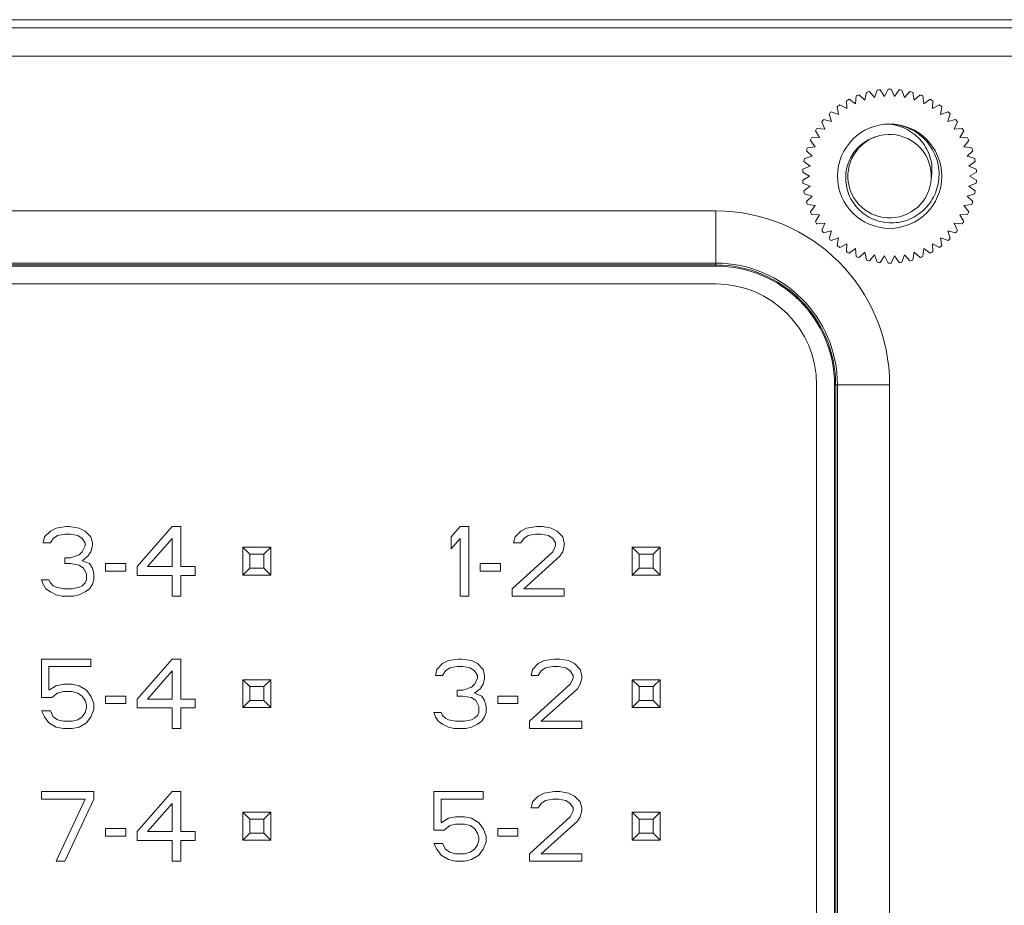
# Model space of a CAD drawing. Units: inches. Extents: x 3437 to 9087, y -4790 to -2243.
# Drawn here: x 8932 to 8960, y -4559 to -4533 of the extents above; entities that cross this region are included whole.
import ezdxf

# ---------------------------------------------------------------- set-up
doc = ezdxf.new("R2010")
doc.units = ezdxf.units.IN
doc.header["$MEASUREMENT"] = 0
doc.layers.get('0').update_dxf_attribs({"lineweight": 25})
doc.layers.add('实线', color=7, linetype='Continuous', lineweight=25)

msp = doc.modelspace()

# ---------------------------------------------------------------- linework, layer by layer
at = {"color": 7, "linetype": 'Continuous', "lineweight": 9}
for p, q in [((8909.155, -4533.228), (9059.155, -4533.228)), ((8916.232, -4533.458), (9059.155, -4533.458)), ((8963.555, -4534.272), (8916.232, -4534.272)), ((8955.945, -4535.54), (8955.992, -4535.317)), ((8955.945, -4535.54), (8955.992, -4535.317)), ((8956.075, -4535.296), (8956.224, -4535.468)), ((8956.075, -4535.296), (8956.224, -4535.468)), ((8956.224, -4535.468), (8956.299, -4535.253)), ((8956.224, -4535.468), (8956.299, -4535.253)), ((8956.385, -4535.242), (8956.511, -4535.432)), ((8956.385, -4535.242), (8956.511, -4535.432)), ((8956.511, -4535.432), (8956.612, -4535.228)), ((8956.511, -4535.432), (8956.612, -4535.228)), ((8956.698, -4535.228), (8956.8, -4535.432)), ((8956.698, -4535.228), (8956.8, -4535.432)), ((8956.8, -4535.432), (8956.926, -4535.242)), ((8956.8, -4535.432), (8956.926, -4535.242)), ((8957.011, -4535.253), (8957.086, -4535.468)), ((8957.011, -4535.253), (8957.086, -4535.468)), ((8957.086, -4535.468), (8957.235, -4535.296)), ((8957.086, -4535.468), (8957.235, -4535.296)), ((8957.319, -4535.317), (8957.366, -4535.54)), ((8957.319, -4535.317), (8957.366, -4535.54)), ((8955.423, -4535.786), (8955.413, -4535.558)), ((8955.423, -4535.786), (8955.413, -4535.558)), ((8955.489, -4535.517), (8955.676, -4535.647)), ((8955.489, -4535.517), (8955.676, -4535.647)), ((8955.676, -4535.647), (8955.695, -4535.419)), ((8955.676, -4535.647), (8955.695, -4535.419)), ((8955.775, -4535.388), (8955.945, -4535.54)), ((8955.775, -4535.388), (8955.945, -4535.54)), ((8957.366, -4535.54), (8957.535, -4535.388)), ((8957.366, -4535.54), (8957.535, -4535.388)), ((8957.615, -4535.419), (8957.635, -4535.647)), ((8957.615, -4535.419), (8957.635, -4535.647)), ((8957.635, -4535.647), (8957.822, -4535.517)), ((8957.635, -4535.647), (8957.822, -4535.517)), ((8957.897, -4535.558), (8957.888, -4535.786)), ((8957.897, -4535.558), (8957.888, -4535.786)), ((8954.976, -4535.876), (8955.189, -4535.956)), ((8954.976, -4535.876), (8955.189, -4535.956)), ((8955.189, -4535.956), (8955.151, -4535.731)), ((8955.189, -4535.956), (8955.151, -4535.731)), ((8955.221, -4535.68), (8955.423, -4535.786)), ((8955.221, -4535.68), (8955.423, -4535.786)), ((8957.888, -4535.786), (8958.09, -4535.68)), ((8957.888, -4535.786), (8958.09, -4535.68)), ((8958.159, -4535.731), (8958.121, -4535.956)), ((8958.159, -4535.731), (8958.121, -4535.956)), ((8958.121, -4535.956), (8958.335, -4535.876)), ((8958.121, -4535.956), (8958.335, -4535.876)), ((8954.795, -4536.376), (8954.702, -4536.168)), ((8954.795, -4536.376), (8954.702, -4536.168)), ((8954.757, -4536.101), (8954.979, -4536.153)), ((8954.757, -4536.101), (8954.979, -4536.153)), ((8954.979, -4536.153), (8954.913, -4535.935)), ((8954.979, -4536.153), (8954.913, -4535.935)), ((8958.398, -4535.935), (8958.332, -4536.153)), ((8958.398, -4535.935), (8958.332, -4536.153)), ((8958.332, -4536.153), (8958.554, -4536.101)), ((8958.332, -4536.153), (8958.554, -4536.101)), ((8958.609, -4536.168), (8958.516, -4536.376)), ((8958.609, -4536.168), (8958.516, -4536.376)), ((8954.64, -4536.62), (8954.522, -4536.425)), ((8954.64, -4536.62), (8954.522, -4536.425)), ((8954.568, -4536.352), (8954.795, -4536.376)), ((8954.568, -4536.352), (8954.795, -4536.376)), ((8958.516, -4536.376), (8958.743, -4536.352)), ((8958.516, -4536.376), (8958.743, -4536.352)), ((8958.789, -4536.425), (8958.671, -4536.62)), ((8958.789, -4536.425), (8958.671, -4536.62)), ((8954.517, -4536.881), (8954.375, -4536.702)), ((8954.517, -4536.881), (8954.375, -4536.702)), ((8954.412, -4536.624), (8954.64, -4536.62)), ((8954.412, -4536.624), (8954.64, -4536.62)), ((8958.671, -4536.62), (8958.899, -4536.624)), ((8958.671, -4536.62), (8958.899, -4536.624)), ((8958.935, -4536.702), (8958.794, -4536.881)), ((8958.935, -4536.702), (8958.794, -4536.881)), ((8954.428, -4537.156), (8954.265, -4536.996)), ((8954.428, -4537.156), (8954.265, -4536.996)), ((8954.291, -4536.914), (8954.517, -4536.881)), ((8954.291, -4536.914), (8954.517, -4536.881)), ((8958.794, -4536.881), (8959.019, -4536.914)), ((8958.794, -4536.881), (8959.019, -4536.914)), ((8959.046, -4536.996), (8958.883, -4537.156)), ((8959.046, -4536.996), (8958.883, -4537.156)), ((8954.373, -4537.439), (8954.192, -4537.302)), ((8954.373, -4537.439), (8954.192, -4537.302)), ((8954.208, -4537.217), (8954.428, -4537.156)), ((8954.208, -4537.217), (8954.428, -4537.156)), ((8958.883, -4537.156), (8959.103, -4537.217)), ((8958.883, -4537.156), (8959.103, -4537.217)), ((8959.119, -4537.302), (8958.937, -4537.439)), ((8959.119, -4537.302), (8958.937, -4537.439)), ((8954.163, -4537.528), (8954.373, -4537.439)), ((8954.163, -4537.528), (8954.373, -4537.439)), ((8958.937, -4537.439), (8959.147, -4537.528)), ((8958.937, -4537.439), (8959.147, -4537.528)), ((8954.355, -4537.728), (8954.158, -4537.614)), ((8954.355, -4537.728), (8954.158, -4537.614)), ((8954.158, -4537.842), (8954.355, -4537.728)), ((8954.158, -4537.842), (8954.355, -4537.728)), ((8959.153, -4537.614), (8958.955, -4537.728)), ((8959.153, -4537.614), (8958.955, -4537.728)), ((8958.955, -4537.728), (8959.153, -4537.842)), ((8958.955, -4537.728), (8959.153, -4537.842)), ((8954.373, -4538.016), (8954.163, -4537.928)), ((8954.373, -4538.016), (8954.163, -4537.928)), ((8954.192, -4538.154), (8954.373, -4538.016)), ((8954.192, -4538.154), (8954.373, -4538.016)), ((8959.147, -4537.928), (8958.937, -4538.016)), ((8959.147, -4537.928), (8958.937, -4538.016)), ((8958.937, -4538.016), (8959.119, -4538.154)), ((8958.937, -4538.016), (8959.119, -4538.154)), ((8954.428, -4538.3), (8954.208, -4538.238)), ((8954.428, -4538.3), (8954.208, -4538.238)), ((8954.265, -4538.459), (8954.428, -4538.3)), ((8954.265, -4538.459), (8954.428, -4538.3)), ((8959.103, -4538.238), (8958.883, -4538.3)), ((8959.103, -4538.238), (8958.883, -4538.3)), ((8958.883, -4538.3), (8959.046, -4538.459)), ((8958.883, -4538.3), (8959.046, -4538.459)), ((8951.655, -4538.728), (8923.655, -4538.728)), ((8951.655, -4540.228), (8951.655, -4538.728)), ((8954.517, -4538.574), (8954.291, -4538.541)), ((8954.517, -4538.574), (8954.291, -4538.541)), ((8954.375, -4538.753), (8954.517, -4538.574)), ((8954.375, -4538.753), (8954.517, -4538.574)), ((8959.019, -4538.541), (8958.794, -4538.574)), ((8959.019, -4538.541), (8958.794, -4538.574)), ((8958.794, -4538.574), (8958.935, -4538.753)), ((8958.794, -4538.574), (8958.935, -4538.753)), ((8954.64, -4538.836), (8954.412, -4538.831)), ((8954.64, -4538.836), (8954.412, -4538.831)), ((8954.522, -4539.031), (8954.64, -4538.836)), ((8954.522, -4539.031), (8954.64, -4538.836)), ((8958.899, -4538.831), (8958.671, -4538.836)), ((8958.899, -4538.831), (8958.671, -4538.836)), ((8958.671, -4538.836), (8958.789, -4539.031)), ((8958.671, -4538.836), (8958.789, -4539.031)), ((8954.795, -4539.08), (8954.568, -4539.103)), ((8954.795, -4539.08), (8954.568, -4539.103)), ((8954.702, -4539.288), (8954.795, -4539.08)), ((8954.702, -4539.288), (8954.795, -4539.08)), ((8954.979, -4539.302), (8954.757, -4539.354)), ((8954.979, -4539.302), (8954.757, -4539.354)), ((8954.913, -4539.52), (8954.979, -4539.302)), ((8954.913, -4539.52), (8954.979, -4539.302)), ((8958.332, -4539.302), (8958.398, -4539.52)), ((8958.332, -4539.302), (8958.398, -4539.52)), ((8958.554, -4539.354), (8958.332, -4539.302)), ((8958.554, -4539.354), (8958.332, -4539.302)), ((8958.516, -4539.08), (8958.609, -4539.288)), ((8958.516, -4539.08), (8958.609, -4539.288)), ((8958.743, -4539.103), (8958.516, -4539.08)), ((8958.743, -4539.103), (8958.516, -4539.08)), ((8955.189, -4539.5), (8954.976, -4539.579)), ((8955.189, -4539.5), (8954.976, -4539.579)), ((8955.151, -4539.725), (8955.189, -4539.5)), ((8955.151, -4539.725), (8955.189, -4539.5)), ((8958.121, -4539.5), (8958.159, -4539.725)), ((8958.121, -4539.5), (8958.159, -4539.725)), ((8958.335, -4539.579), (8958.121, -4539.5)), ((8958.335, -4539.579), (8958.121, -4539.5)), ((8955.423, -4539.67), (8955.221, -4539.775)), ((8955.423, -4539.67), (8955.221, -4539.775)), ((8955.413, -4539.897), (8955.423, -4539.67)), ((8955.413, -4539.897), (8955.423, -4539.67)), ((8955.676, -4539.809), (8955.489, -4539.939)), ((8955.676, -4539.809), (8955.489, -4539.939)), ((8955.695, -4540.036), (8955.676, -4539.809)), ((8955.695, -4540.036), (8955.676, -4539.809)), ((8957.635, -4539.809), (8957.615, -4540.036)), ((8957.635, -4539.809), (8957.615, -4540.036)), ((8957.822, -4539.939), (8957.635, -4539.809)), ((8957.822, -4539.939), (8957.635, -4539.809)), ((8957.888, -4539.67), (8957.897, -4539.897)), ((8957.888, -4539.67), (8957.897, -4539.897)), ((8958.09, -4539.775), (8957.888, -4539.67)), ((8958.09, -4539.775), (8957.888, -4539.67)), ((8955.945, -4539.915), (8955.775, -4540.068)), ((8955.945, -4539.915), (8955.775, -4540.068)), ((8955.992, -4540.138), (8955.945, -4539.915)), ((8955.992, -4540.138), (8955.945, -4539.915)), ((8956.224, -4539.987), (8956.075, -4540.16)), ((8956.224, -4539.987), (8956.075, -4540.16)), ((8956.299, -4540.202), (8956.224, -4539.987)), ((8956.299, -4540.202), (8956.224, -4539.987)), ((8956.511, -4540.023), (8956.385, -4540.213)), ((8956.511, -4540.023), (8956.385, -4540.213)), ((8956.612, -4540.227), (8956.511, -4540.023)), ((8956.612, -4540.227), (8956.511, -4540.023)), ((8956.8, -4540.023), (8956.698, -4540.227)), ((8956.8, -4540.023), (8956.698, -4540.227)), ((8956.926, -4540.213), (8956.8, -4540.023)), ((8956.926, -4540.213), (8956.8, -4540.023)), ((8957.086, -4539.987), (8957.011, -4540.202)), ((8957.086, -4539.987), (8957.011, -4540.202)), ((8957.235, -4540.16), (8957.086, -4539.987)), ((8957.235, -4540.16), (8957.086, -4539.987)), ((8957.366, -4539.915), (8957.319, -4540.138)), ((8957.366, -4539.915), (8957.319, -4540.138)), ((8957.535, -4540.068), (8957.366, -4539.915)), ((8957.535, -4540.068), (8957.366, -4539.915)), ((8951.655, -4540.228), (8923.655, -4540.228)), ((8923.655, -4540.279), (8951.655, -4540.279)), ((8951.655, -4540.313), (8923.655, -4540.313)), ((8951.655, -4540.313), (8951.655, -4540.228)), ((8923.655, -4540.828), (8951.655, -4540.828)), ((8954.555, -4543.728), (8954.555, -4576.728)), ((8955.07, -4576.728), (8955.07, -4543.728)), ((8955.07, -4543.728), (8955.155, -4543.728)), ((8955.104, -4543.728), (8955.104, -4576.728)), ((8955.155, -4576.728), (8955.155, -4543.728)), ((8955.155, -4543.728), (8956.655, -4543.728)), ((8956.655, -4576.728), (8956.655, -4543.728)), ((8938.055, -4548.398), (8938.055, -4549.198)), ((8938.055, -4548.398), (8938.255, -4548.598)), ((8938.855, -4548.398), (8938.055, -4548.398)), ((8938.255, -4548.598), (8938.255, -4548.998)), ((8938.655, -4548.598), (8938.255, -4548.598)), ((8938.855, -4548.398), (8938.655, -4548.598)), ((8938.655, -4548.998), (8938.655, -4548.598)), ((8938.855, -4549.198), (8938.855, -4548.398)), ((8949.255, -4548.398), (8949.255, -4549.198)), ((8949.255, -4548.398), (8949.455, -4548.598)), ((8950.055, -4548.398), (8949.255, -4548.398)), ((8949.455, -4548.598), (8949.455, -4548.998)), ((8949.855, -4548.598), (8949.455, -4548.598)), ((8950.055, -4548.398), (8949.855, -4548.598)), ((8949.855, -4548.998), (8949.855, -4548.598)), ((8950.055, -4549.198), (8950.055, -4548.398)), ((8938.055, -4549.198), (8938.255, -4548.998)), ((8938.055, -4549.198), (8938.855, -4549.198)), ((8938.255, -4548.998), (8938.655, -4548.998)), ((8938.855, -4549.198), (8938.655, -4548.998)), ((8949.255, -4549.198), (8949.455, -4548.998)), ((8949.255, -4549.198), (8950.055, -4549.198)), ((8949.455, -4548.998), (8949.855, -4548.998)), ((8950.055, -4549.198), (8949.855, -4548.998)), ((8938.055, -4552.208), (8938.055, -4553.008)), ((8938.055, -4552.208), (8938.255, -4552.408)), ((8938.855, -4552.208), (8938.055, -4552.208)), ((8938.855, -4552.208), (8938.655, -4552.408)), ((8938.855, -4553.008), (8938.855, -4552.208)), ((8949.255, -4552.208), (8949.255, -4553.008)), ((8949.255, -4552.208), (8949.455, -4552.408)), ((8950.055, -4552.208), (8949.255, -4552.208)), ((8950.055, -4552.208), (8949.855, -4552.408)), ((8950.055, -4553.008), (8950.055, -4552.208)), ((8938.255, -4552.408), (8938.255, -4552.808)), ((8938.655, -4552.408), (8938.255, -4552.408)), ((8938.655, -4552.808), (8938.655, -4552.408)), ((8949.455, -4552.408), (8949.455, -4552.808)), ((8949.855, -4552.408), (8949.455, -4552.408)), ((8949.855, -4552.808), (8949.855, -4552.408)), ((8938.055, -4553.008), (8938.255, -4552.808)), ((8938.255, -4552.808), (8938.655, -4552.808)), ((8938.855, -4553.008), (8938.655, -4552.808)), ((8949.255, -4553.008), (8949.455, -4552.808)), ((8949.455, -4552.808), (8949.855, -4552.808)), ((8950.055, -4553.008), (8949.855, -4552.808)), ((8938.055, -4553.008), (8938.855, -4553.008)), ((8949.255, -4553.008), (8950.055, -4553.008)), ((8938.055, -4556.018), (8938.055, -4556.818)), ((8938.055, -4556.018), (8938.255, -4556.218)), ((8938.855, -4556.018), (8938.055, -4556.018)), ((8938.255, -4556.218), (8938.255, -4556.618)), ((8938.655, -4556.218), (8938.255, -4556.218)), ((8938.855, -4556.018), (8938.655, -4556.218)), ((8938.655, -4556.618), (8938.655, -4556.218)), ((8938.855, -4556.818), (8938.855, -4556.018)), ((8949.255, -4556.018), (8949.255, -4556.818)), ((8949.255, -4556.018), (8949.455, -4556.218)), ((8950.055, -4556.018), (8949.255, -4556.018)), ((8949.455, -4556.218), (8949.455, -4556.618)), ((8949.855, -4556.218), (8949.455, -4556.218)), ((8950.055, -4556.018), (8949.855, -4556.218)), ((8949.855, -4556.618), (8949.855, -4556.218)), ((8950.055, -4556.818), (8950.055, -4556.018)), ((8938.055, -4556.818), (8938.255, -4556.618)), ((8938.055, -4556.818), (8938.855, -4556.818)), ((8938.255, -4556.618), (8938.655, -4556.618)), ((8938.855, -4556.818), (8938.655, -4556.618)), ((8949.255, -4556.818), (8949.455, -4556.618)), ((8949.255, -4556.818), (8950.055, -4556.818)), ((8949.455, -4556.618), (8949.855, -4556.618)), ((8950.055, -4556.818), (8949.855, -4556.618))]:
    msp.add_line(p, q, dxfattribs=at)
msp.add_circle((8956.655, -4537.728), 1.5, dxfattribs=at)
for centre, radius, start, end in [((8956.655, -4537.728), 2.5, 103.4129, 105.3871), ((8956.655, -4537.728), 2.5, 103.4129, 105.3871), ((8956.655, -4537.728), 2.5, 96.2129, 98.1871), ((8956.655, -4537.728), 2.5, 96.2129, 98.1871), ((8956.655, -4537.728), 2.5, 89.0129, 90.9871), ((8956.655, -4537.728), 2.5, 89.0129, 90.9871), ((8956.655, -4537.728), 2.5, 81.8129, 83.7871), ((8956.655, -4537.728), 2.5, 81.8129, 83.7871), ((8956.655, -4537.728), 2.5, 74.6129, 76.5871), ((8956.655, -4537.728), 2.5, 74.6129, 76.5871), ((8956.655, -4537.728), 2.5, 117.8129, 119.7871), ((8956.655, -4537.728), 2.5, 117.8129, 119.7871), ((8956.655, -4537.728), 2.5, 110.6129, 112.5871), ((8956.655, -4537.728), 2.5, 110.6129, 112.5871), ((8956.655, -4537.728), 2.5, 67.4129, 69.3871), ((8956.655, -4537.728), 2.5, 67.4129, 69.3871), ((8956.655, -4537.728), 2.5, 60.2129, 62.1871), ((8956.655, -4537.728), 2.5, 60.2129, 62.1871), ((8956.655, -4537.728), 2.5, 132.2129, 134.1871), ((8956.655, -4537.728), 2.5, 132.2129, 134.1871), ((8956.655, -4537.728), 2.5, 125.0129, 126.9871), ((8956.655, -4537.728), 2.5, 125.0129, 126.9871), ((8956.655, -4537.728), 2.5, 53.0129, 54.9871), ((8956.655, -4537.728), 2.5, 53.0129, 54.9871), ((8956.655, -4537.728), 2.5, 45.8129, 47.7871), ((8956.655, -4537.728), 2.5, 45.8129, 47.7871), ((8956.655, -4537.728), 2.5, 139.4129, 141.3871), ((8956.655, -4537.728), 2.5, 139.4129, 141.3871), ((8956.655, -4537.728), 2.5, 38.6129, 40.5871), ((8956.655, -4537.728), 2.5, 38.6129, 40.5871), ((8956.655, -4537.728), 2.5, 146.6129, 148.5871), ((8956.655, -4537.728), 2.5, 146.6129, 148.5871), ((8956.655, -4537.728), 2.5, 31.4129, 33.3871), ((8956.655, -4537.728), 2.5, 31.4129, 33.3871), ((8956.655, -4537.728), 2.5, 153.8129, 155.7871), ((8956.655, -4537.728), 2.5, 153.8129, 155.7871), ((8956.655, -4537.728), 1.2, 109.6281, 109.2923), ((8956.655, -4537.728), 2.5, 24.2129, 26.1871), ((8956.655, -4537.728), 2.5, 24.2129, 26.1871), ((8956.655, -4537.728), 2.5, 161.0129, 162.9871), ((8956.655, -4537.728), 2.5, 161.0129, 162.9871), ((8956.655, -4537.728), 2.5, 17.0129, 18.9871), ((8956.655, -4537.728), 2.5, 17.0129, 18.9871), ((8956.655, -4537.728), 2.5, 168.2129, 170.1871), ((8956.655, -4537.728), 2.5, 168.2129, 170.1871), ((8956.655, -4537.728), 2.5, 9.8129, 11.7871), ((8956.655, -4537.728), 2.5, 9.8129, 11.7871), ((8956.655, -4537.728), 2.5, 175.4129, 177.3871), ((8956.655, -4537.728), 2.5, 175.4129, 177.3871), ((8956.655, -4537.728), 2.5, 2.6129, 4.5871), ((8956.655, -4537.728), 2.5, 2.6129, 4.5871), ((8956.655, -4537.728), 2.5, 182.6129, 184.5871), ((8956.655, -4537.728), 2.5, 182.6129, 184.5871), ((8956.689, -4537.545), 1.185, 349.7913, 351.0896), ((8956.655, -4537.728), 2.5, 355.4129, 357.3871), ((8956.655, -4537.728), 2.5, 355.4129, 357.3871), ((8956.655, -4537.728), 2.5, 189.8129, 191.7871), ((8956.655, -4537.728), 2.5, 189.8129, 191.7871), ((8956.655, -4537.728), 2.5, 348.2129, 350.1871), ((8956.655, -4537.728), 2.5, 348.2129, 350.1871), ((8951.655, -4543.728), 5, 0, 90), ((8956.655, -4537.728), 2.5, 197.0129, 198.9871), ((8956.655, -4537.728), 2.5, 197.0129, 198.9871), ((8956.655, -4537.728), 2.5, 341.0129, 342.9871), ((8956.655, -4537.728), 2.5, 341.0129, 342.9871), ((8956.655, -4537.728), 2.5, 204.2129, 206.1871), ((8956.655, -4537.728), 2.5, 204.2129, 206.1871), ((8956.655, -4537.728), 2.5, 333.8129, 335.7871), ((8956.655, -4537.728), 2.5, 333.8129, 335.7871), ((8956.655, -4537.728), 2.5, 211.4129, 213.3871), ((8956.655, -4537.728), 2.5, 211.4129, 213.3871), ((8956.655, -4537.728), 2.5, 218.6129, 220.5871), ((8956.655, -4537.728), 2.5, 218.6129, 220.5871), ((8956.655, -4537.728), 2.5, 319.4129, 321.3871), ((8956.655, -4537.728), 2.5, 319.4129, 321.3871), ((8956.655, -4537.728), 2.5, 326.6129, 328.5871), ((8956.655, -4537.728), 2.5, 326.6129, 328.5871), ((8956.655, -4537.728), 2.5, 225.8129, 227.7871), ((8956.655, -4537.728), 2.5, 225.8129, 227.7871), ((8956.655, -4537.728), 2.5, 312.2129, 314.1871), ((8956.655, -4537.728), 2.5, 312.2129, 314.1871), ((8956.655, -4537.728), 2.5, 233.0129, 234.9871), ((8956.655, -4537.728), 2.5, 233.0129, 234.9871), ((8956.655, -4537.728), 2.5, 305.0129, 306.9871), ((8956.655, -4537.728), 2.5, 305.0129, 306.9871), ((8956.655, -4537.728), 2.5, 240.2129, 242.1871), ((8956.655, -4537.728), 2.5, 240.2129, 242.1871), ((8956.655, -4537.728), 2.5, 247.4129, 249.3871), ((8956.655, -4537.728), 2.5, 247.4129, 249.3871), ((8956.655, -4537.728), 2.5, 254.6129, 256.5871), ((8956.655, -4537.728), 2.5, 254.6129, 256.5871), ((8956.655, -4537.728), 2.5, 283.4129, 285.3871), ((8956.655, -4537.728), 2.5, 283.4129, 285.3871), ((8956.655, -4537.728), 2.5, 290.6129, 292.5871), ((8956.655, -4537.728), 2.5, 290.6129, 292.5871), ((8956.655, -4537.728), 2.5, 297.8129, 299.7871), ((8956.655, -4537.728), 2.5, 297.8129, 299.7871), ((8951.655, -4543.728), 3.5, 0, 90), ((8951.655, -4543.728), 3.448, 0, 90), ((8951.655, -4543.728), 3.415, 0, 90), ((8956.655, -4537.728), 2.5, 261.8129, 263.7871), ((8956.655, -4537.728), 2.5, 261.8129, 263.7871), ((8956.655, -4537.728), 2.5, 269.0129, 270.9871), ((8956.655, -4537.728), 2.5, 269.0129, 270.9871), ((8956.655, -4537.728), 2.5, 276.2129, 278.1871), ((8956.655, -4537.728), 2.5, 276.2129, 278.1871), ((8951.655, -4543.728), 2.9, 0, 90)]:
    msp.add_arc(centre, radius, start, end, dxfattribs=at)
for points, knots in [([(8958.076, -4537.617), (8958.072, -4537.526), (8958.047, -4537.345), (8957.958, -4537.085), (8957.822, -4536.847), (8957.644, -4536.638), (8957.431, -4536.466), (8957.189, -4536.337), (8956.928, -4536.254), (8956.746, -4536.231), (8956.655, -4536.228)], [0, 0, 0, 0, 0.12499, 0.249983, 0.374978, 0.499977, 0.624978, 0.749984, 0.874987, 1, 1, 1, 1]), ([(8956.655, -4536.228), (8956.744, -4536.239), (8956.92, -4536.277), (8957.168, -4536.382), (8957.392, -4536.532), (8957.583, -4536.722), (8957.733, -4536.946), (8957.834, -4537.196), (8957.881, -4537.461), (8957.873, -4537.64), (8957.859, -4537.728)], [0, 0, 0, 0, 0.125231, 0.250401, 0.37552, 0.500572, 0.625554, 0.750459, 0.875269, 1, 1, 1, 1]), ([(8955.393, -4537.728), (8955.398, -4537.602), (8955.447, -4537.349), (8955.63, -4537.011), (8955.907, -4536.744), (8956.138, -4536.632), (8956.259, -4536.595)], [0, 0, 0, 0, 0.250045, 0.500062, 0.750045, 1, 1, 1, 1]), ([(8955.393, -4537.728), (8955.389, -4537.818), (8955.402, -4537.999), (8955.477, -4538.26), (8955.605, -4538.5), (8955.78, -4538.708), (8955.994, -4538.876), (8956.238, -4538.996), (8956.502, -4539.064), (8956.773, -4539.078), (8957.042, -4539.037), (8957.297, -4538.944), (8957.529, -4538.802), (8957.729, -4538.618), (8957.889, -4538.398), (8958.004, -4538.152), (8958.07, -4537.888), (8958.079, -4537.707), (8958.076, -4537.617)], [0, 0, 0, 0, 0.062486, 0.12497, 0.187459, 0.24995, 0.312444, 0.374939, 0.437437, 0.499937, 0.562438, 0.624942, 0.687447, 0.749954, 0.812463, 0.874974, 0.937486, 1, 1, 1, 1])]:
    msp.add_open_spline(points, degree=3, knots=knots, dxfattribs=at)
at = {"layer": '实线', "color": 4, "linetype": 'Continuous', "lineweight": 9}
for p, q in [((8932.349, -4548.104), (8932.516, -4547.934)), ((8932.516, -4547.934), (8932.683, -4547.848)), ((8932.724, -4548.061), (8932.599, -4548.146)), ((8932.683, -4547.848), (8932.974, -4547.806)), ((8932.933, -4548.019), (8932.724, -4548.061)), ((8933.099, -4548.019), (8932.933, -4548.019)), ((8932.974, -4547.806), (8933.058, -4547.806)), ((8933.058, -4547.806), (8933.349, -4547.848)), ((8933.308, -4548.061), (8933.099, -4548.019)), ((8933.433, -4548.146), (8933.308, -4548.061)), ((8933.349, -4547.848), (8933.516, -4547.934)), ((8933.516, -4547.934), (8933.683, -4548.104)), ((8935.016, -4548.955), (8936.016, -4547.806)), ((8936.016, -4547.806), (8936.266, -4547.806)), ((8936.266, -4547.806), (8936.266, -4548.955)), ((8944.049, -4548.104), (8944.299, -4547.806)), ((8944.299, -4547.806), (8944.549, -4547.806)), ((8944.549, -4547.806), (8944.549, -4549.806)), ((8945.883, -4548.104), (8946.049, -4547.934)), ((8946.049, -4547.934), (8946.216, -4547.848)), ((8946.258, -4548.061), (8946.133, -4548.146)), ((8946.216, -4547.848), (8946.508, -4547.806)), ((8946.466, -4548.019), (8946.258, -4548.061)), ((8946.633, -4548.019), (8946.466, -4548.019)), ((8946.508, -4547.806), (8946.674, -4547.806)), ((8946.841, -4548.061), (8946.633, -4548.019)), ((8946.674, -4547.806), (8946.924, -4547.848)), ((8946.966, -4548.146), (8946.841, -4548.061)), ((8946.924, -4547.848), (8947.091, -4547.934)), ((8947.091, -4547.934), (8947.258, -4548.104)), ((8932.308, -4548.274), (8932.349, -4548.104)), ((8932.516, -4548.274), (8932.308, -4548.274)), ((8932.599, -4548.146), (8932.516, -4548.274)), ((8933.516, -4548.274), (8933.433, -4548.146)), ((8933.433, -4548.529), (8933.516, -4548.359)), ((8933.516, -4548.359), (8933.516, -4548.274)), ((8933.683, -4548.104), (8933.724, -4548.274)), ((8933.724, -4548.359), (8933.683, -4548.529)), ((8933.724, -4548.274), (8933.724, -4548.359)), ((8935.308, -4548.955), (8936.016, -4548.146)), ((8936.016, -4548.146), (8936.016, -4548.955)), ((8944.049, -4548.444), (8944.049, -4548.104)), ((8944.299, -4548.146), (8944.049, -4548.444)), ((8944.299, -4549.806), (8944.299, -4548.146)), ((8945.841, -4548.274), (8945.883, -4548.104)), ((8946.049, -4548.274), (8945.841, -4548.274)), ((8946.133, -4548.146), (8946.049, -4548.274)), ((8947.049, -4548.274), (8946.966, -4548.146)), ((8946.966, -4548.529), (8947.049, -4548.359)), ((8947.049, -4548.359), (8947.049, -4548.274)), ((8947.258, -4548.104), (8947.299, -4548.274)), ((8947.299, -4548.359), (8947.258, -4548.529)), ((8947.299, -4548.274), (8947.299, -4548.359)), ((8933.099, -4548.7), (8933.349, -4548.614)), ((8933.349, -4548.614), (8933.433, -4548.529)), ((8933.683, -4548.529), (8933.599, -4548.657)), ((8945.799, -4549.593), (8946.966, -4548.529)), ((8947.258, -4548.529), (8947.174, -4548.657)), ((8932.933, -4548.7), (8933.099, -4548.7)), ((8932.933, -4548.87), (8932.933, -4548.7)), ((8933.099, -4548.87), (8932.933, -4548.87)), ((8933.349, -4548.912), (8933.099, -4548.87)), ((8933.474, -4548.997), (8933.349, -4548.912)), ((8933.599, -4548.657), (8933.433, -4548.785)), ((8933.433, -4548.785), (8933.641, -4548.87)), ((8933.641, -4548.87), (8933.724, -4548.997)), ((8934.099, -4548.87), (8934.683, -4548.87)), ((8934.099, -4549.083), (8934.099, -4548.87)), ((8934.683, -4548.87), (8934.683, -4549.083)), ((8944.883, -4548.87), (8945.466, -4548.87)), ((8944.883, -4549.083), (8944.883, -4548.87)), ((8945.466, -4548.87), (8945.466, -4549.083)), ((8947.174, -4548.657), (8946.133, -4549.593)), ((8933.558, -4549.168), (8933.474, -4548.997)), ((8933.558, -4549.338), (8933.558, -4549.168)), ((8933.724, -4548.997), (8933.766, -4549.168)), ((8933.766, -4549.168), (8933.766, -4549.338)), ((8934.683, -4549.083), (8934.099, -4549.083)), ((8935.016, -4549.21), (8935.016, -4548.955)), ((8936.016, -4549.21), (8935.016, -4549.21)), ((8936.016, -4548.955), (8935.308, -4548.955)), ((8936.016, -4549.806), (8936.016, -4549.21)), ((8936.266, -4548.955), (8936.683, -4548.955)), ((8936.683, -4549.21), (8936.266, -4549.21)), ((8936.266, -4549.21), (8936.266, -4549.806)), ((8936.683, -4548.955), (8936.683, -4549.21)), ((8945.466, -4549.083), (8944.883, -4549.083)), ((8932.266, -4549.338), (8932.474, -4549.338)), ((8932.308, -4549.465), (8932.266, -4549.338)), ((8932.391, -4549.593), (8932.308, -4549.465)), ((8932.474, -4549.338), (8932.516, -4549.423)), ((8932.516, -4549.423), (8932.599, -4549.508)), ((8933.433, -4549.508), (8933.516, -4549.423)), ((8933.516, -4549.423), (8933.558, -4549.338)), ((8933.724, -4549.465), (8933.641, -4549.593)), ((8933.766, -4549.338), (8933.724, -4549.465)), ((8932.516, -4549.678), (8932.391, -4549.593)), ((8932.683, -4549.763), (8932.516, -4549.678)), ((8932.599, -4549.508), (8932.683, -4549.551)), ((8932.683, -4549.551), (8932.891, -4549.593)), ((8932.849, -4549.806), (8932.683, -4549.763)), ((8932.891, -4549.593), (8933.141, -4549.593)), ((8933.141, -4549.593), (8933.349, -4549.551)), ((8933.349, -4549.763), (8933.183, -4549.806)), ((8933.349, -4549.551), (8933.433, -4549.508)), ((8933.516, -4549.678), (8933.349, -4549.763)), ((8933.641, -4549.593), (8933.516, -4549.678)), ((8945.799, -4549.806), (8945.799, -4549.593)), ((8946.133, -4549.593), (8947.299, -4549.593)), ((8947.299, -4549.593), (8947.299, -4549.806)), ((8933.183, -4549.806), (8932.849, -4549.806)), ((8936.266, -4549.806), (8936.016, -4549.806)), ((8944.549, -4549.806), (8944.299, -4549.806)), ((8947.299, -4549.806), (8945.799, -4549.806)), ((8933.683, -4551.616), (8932.266, -4551.616)), ((8932.266, -4551.616), (8932.266, -4552.722)), ((8933.683, -4551.829), (8933.683, -4551.616)), ((8935.016, -4552.765), (8936.016, -4551.616)), ((8936.016, -4551.616), (8936.266, -4551.616)), ((8936.266, -4551.616), (8936.266, -4552.765)), ((8943.633, -4551.914), (8943.799, -4551.744)), ((8943.799, -4551.744), (8943.966, -4551.658)), ((8943.966, -4551.658), (8944.258, -4551.616)), ((8944.258, -4551.616), (8944.341, -4551.616)), ((8944.341, -4551.616), (8944.633, -4551.658)), ((8944.633, -4551.658), (8944.799, -4551.744)), ((8944.799, -4551.744), (8944.966, -4551.914)), ((8946.383, -4551.914), (8946.549, -4551.744)), ((8946.549, -4551.744), (8946.716, -4551.658)), ((8946.716, -4551.658), (8947.008, -4551.616)), ((8947.008, -4551.616), (8947.174, -4551.616)), ((8947.174, -4551.616), (8947.424, -4551.658)), ((8947.424, -4551.658), (8947.591, -4551.744)), ((8947.591, -4551.744), (8947.758, -4551.914)), ((8932.474, -4551.829), (8933.683, -4551.829)), ((8932.474, -4552.51), (8932.474, -4551.829)), ((8935.308, -4552.765), (8936.016, -4551.956)), ((8936.016, -4551.956), (8936.016, -4552.765)), ((8943.591, -4552.084), (8943.633, -4551.914)), ((8943.883, -4551.956), (8943.799, -4552.084)), ((8944.008, -4551.871), (8943.883, -4551.956)), ((8944.216, -4551.829), (8944.008, -4551.871)), ((8944.383, -4551.829), (8944.216, -4551.829)), ((8944.591, -4551.871), (8944.383, -4551.829)), ((8944.716, -4551.956), (8944.591, -4551.871)), ((8944.799, -4552.084), (8944.716, -4551.956)), ((8944.966, -4551.914), (8945.008, -4552.084)), ((8946.341, -4552.084), (8946.383, -4551.914)), ((8946.633, -4551.956), (8946.549, -4552.084)), ((8946.758, -4551.871), (8946.633, -4551.956)), ((8946.966, -4551.829), (8946.758, -4551.871)), ((8947.133, -4551.829), (8946.966, -4551.829)), ((8947.341, -4551.871), (8947.133, -4551.829)), ((8947.466, -4551.956), (8947.341, -4551.871)), ((8947.549, -4552.084), (8947.466, -4551.956)), ((8947.758, -4551.914), (8947.799, -4552.084)), ((8943.799, -4552.084), (8943.591, -4552.084)), ((8944.716, -4552.339), (8944.799, -4552.169)), ((8944.799, -4552.169), (8944.799, -4552.084)), ((8945.008, -4552.169), (8944.966, -4552.339)), ((8945.008, -4552.084), (8945.008, -4552.169)), ((8946.549, -4552.084), (8946.341, -4552.084)), ((8947.466, -4552.339), (8947.549, -4552.169)), ((8947.549, -4552.169), (8947.549, -4552.084)), ((8947.799, -4552.169), (8947.758, -4552.339)), ((8947.799, -4552.084), (8947.799, -4552.169)), ((8932.683, -4552.382), (8932.474, -4552.51)), ((8932.558, -4552.722), (8932.724, -4552.595)), ((8932.891, -4552.339), (8932.683, -4552.382)), ((8932.724, -4552.595), (8932.891, -4552.552)), ((8933.141, -4552.339), (8932.891, -4552.339)), ((8932.891, -4552.552), (8933.141, -4552.552)), ((8933.349, -4552.382), (8933.141, -4552.339)), ((8933.141, -4552.552), (8933.308, -4552.595)), ((8933.308, -4552.595), (8933.433, -4552.68)), ((8933.558, -4552.51), (8933.349, -4552.382)), ((8933.683, -4552.68), (8933.558, -4552.51)), ((8944.216, -4552.51), (8944.383, -4552.51)), ((8944.216, -4552.68), (8944.216, -4552.51)), ((8944.383, -4552.51), (8944.633, -4552.424)), ((8944.633, -4552.424), (8944.716, -4552.339)), ((8944.883, -4552.467), (8944.716, -4552.595)), ((8944.716, -4552.595), (8944.924, -4552.68)), ((8944.966, -4552.339), (8944.883, -4552.467)), ((8946.299, -4553.403), (8947.466, -4552.339)), ((8947.674, -4552.467), (8946.633, -4553.403)), ((8947.758, -4552.339), (8947.674, -4552.467)), ((8932.266, -4552.722), (8932.558, -4552.722)), ((8933.433, -4552.68), (8933.516, -4552.807)), ((8933.516, -4552.807), (8933.558, -4552.935)), ((8933.766, -4552.893), (8933.683, -4552.68)), ((8933.766, -4553.063), (8933.766, -4552.893)), ((8934.099, -4552.68), (8934.683, -4552.68)), ((8934.099, -4552.893), (8934.099, -4552.68)), ((8934.683, -4552.893), (8934.099, -4552.893)), ((8934.683, -4552.68), (8934.683, -4552.893)), ((8935.016, -4553.02), (8935.016, -4552.765)), ((8936.016, -4552.765), (8935.308, -4552.765)), ((8936.266, -4552.765), (8936.683, -4552.765)), ((8936.683, -4552.765), (8936.683, -4553.02)), ((8944.383, -4552.68), (8944.216, -4552.68)), ((8944.633, -4552.722), (8944.383, -4552.68)), ((8944.758, -4552.807), (8944.633, -4552.722)), ((8944.841, -4552.978), (8944.758, -4552.807)), ((8944.924, -4552.68), (8945.008, -4552.807)), ((8945.008, -4552.807), (8945.049, -4552.978)), ((8945.383, -4552.68), (8945.966, -4552.68)), ((8945.383, -4552.893), (8945.383, -4552.68)), ((8945.966, -4552.893), (8945.383, -4552.893)), ((8945.966, -4552.68), (8945.966, -4552.893)), ((8932.516, -4553.105), (8932.266, -4553.105)), ((8932.266, -4553.105), (8932.349, -4553.275)), ((8932.599, -4553.275), (8932.516, -4553.105)), ((8933.516, -4553.148), (8933.433, -4553.275)), ((8933.558, -4553.02), (8933.516, -4553.148)), ((8933.558, -4552.935), (8933.558, -4553.02)), ((8933.683, -4553.275), (8933.766, -4553.063)), ((8936.016, -4553.02), (8935.016, -4553.02)), ((8936.016, -4553.616), (8936.016, -4553.02)), ((8936.683, -4553.02), (8936.266, -4553.02)), ((8936.266, -4553.02), (8936.266, -4553.616)), ((8943.549, -4553.148), (8943.758, -4553.148)), ((8943.591, -4553.275), (8943.549, -4553.148)), ((8943.758, -4553.148), (8943.799, -4553.233)), ((8944.799, -4553.233), (8944.841, -4553.148)), ((8944.841, -4553.148), (8944.841, -4552.978)), ((8945.049, -4553.148), (8945.008, -4553.275)), ((8945.049, -4552.978), (8945.049, -4553.148)), ((8932.349, -4553.275), (8932.474, -4553.446)), ((8932.474, -4553.446), (8932.683, -4553.573)), ((8932.724, -4553.361), (8932.599, -4553.275)), ((8932.891, -4553.403), (8932.724, -4553.361)), ((8933.141, -4553.403), (8932.891, -4553.403)), ((8933.308, -4553.361), (8933.141, -4553.403)), ((8933.433, -4553.275), (8933.308, -4553.361)), ((8933.349, -4553.573), (8933.558, -4553.446)), ((8933.558, -4553.446), (8933.683, -4553.275)), ((8943.674, -4553.403), (8943.591, -4553.275)), ((8943.799, -4553.488), (8943.674, -4553.403)), ((8943.799, -4553.233), (8943.883, -4553.318)), ((8943.883, -4553.318), (8943.966, -4553.361)), ((8943.966, -4553.361), (8944.174, -4553.403)), ((8944.174, -4553.403), (8944.424, -4553.403)), ((8944.424, -4553.403), (8944.633, -4553.361)), ((8944.633, -4553.361), (8944.716, -4553.318)), ((8944.716, -4553.318), (8944.799, -4553.233)), ((8944.924, -4553.403), (8944.799, -4553.488)), ((8945.008, -4553.275), (8944.924, -4553.403)), ((8946.299, -4553.616), (8946.299, -4553.403)), ((8946.633, -4553.403), (8947.799, -4553.403)), ((8947.799, -4553.403), (8947.799, -4553.616)), ((8932.683, -4553.573), (8932.891, -4553.616)), ((8932.891, -4553.616), (8933.141, -4553.616)), ((8933.141, -4553.616), (8933.349, -4553.573)), ((8936.266, -4553.616), (8936.016, -4553.616)), ((8943.966, -4553.573), (8943.799, -4553.488)), ((8944.133, -4553.616), (8943.966, -4553.573)), ((8944.466, -4553.616), (8944.133, -4553.616)), ((8944.633, -4553.573), (8944.466, -4553.616)), ((8944.799, -4553.488), (8944.633, -4553.573)), ((8947.799, -4553.616), (8946.299, -4553.616)), ((8932.266, -4555.426), (8933.766, -4555.426)), ((8932.266, -4555.639), (8932.266, -4555.426)), ((8933.766, -4555.426), (8933.766, -4555.639)), ((8935.016, -4556.575), (8936.016, -4555.426)), ((8936.016, -4555.426), (8936.266, -4555.426)), ((8936.266, -4555.426), (8936.266, -4556.575)), ((8944.966, -4555.426), (8943.549, -4555.426)), ((8943.549, -4555.426), (8943.549, -4556.532)), ((8944.966, -4555.639), (8944.966, -4555.426)), ((8946.716, -4555.468), (8947.008, -4555.426)), ((8947.008, -4555.426), (8947.174, -4555.426)), ((8947.174, -4555.426), (8947.424, -4555.468)), ((8933.516, -4555.639), (8932.266, -4555.639)), ((8932.683, -4557.426), (8933.516, -4555.639)), ((8933.766, -4555.639), (8932.933, -4557.426)), ((8943.758, -4555.639), (8944.966, -4555.639)), ((8943.758, -4556.32), (8943.758, -4555.639)), ((8946.341, -4555.894), (8946.383, -4555.724)), ((8946.383, -4555.724), (8946.549, -4555.554)), ((8946.549, -4555.554), (8946.716, -4555.468)), ((8946.758, -4555.681), (8946.633, -4555.766)), ((8946.966, -4555.639), (8946.758, -4555.681)), ((8947.133, -4555.639), (8946.966, -4555.639)), ((8947.341, -4555.681), (8947.133, -4555.639)), ((8947.466, -4555.766), (8947.341, -4555.681)), ((8947.424, -4555.468), (8947.591, -4555.554)), ((8947.591, -4555.554), (8947.758, -4555.724)), ((8947.758, -4555.724), (8947.799, -4555.894)), ((8935.308, -4556.575), (8936.016, -4555.766)), ((8936.016, -4555.766), (8936.016, -4556.575)), ((8946.549, -4555.894), (8946.341, -4555.894)), ((8946.633, -4555.766), (8946.549, -4555.894)), ((8947.549, -4555.894), (8947.466, -4555.766)), ((8947.466, -4556.149), (8947.549, -4555.979)), ((8947.549, -4555.979), (8947.549, -4555.894)), ((8947.799, -4555.979), (8947.758, -4556.149)), ((8947.799, -4555.894), (8947.799, -4555.979)), ((8943.966, -4556.192), (8943.758, -4556.32)), ((8944.174, -4556.149), (8943.966, -4556.192)), ((8944.424, -4556.149), (8944.174, -4556.149)), ((8944.633, -4556.192), (8944.424, -4556.149)), ((8944.841, -4556.32), (8944.633, -4556.192)), ((8946.299, -4557.213), (8947.466, -4556.149)), ((8947.674, -4556.277), (8946.633, -4557.213)), ((8947.758, -4556.149), (8947.674, -4556.277)), ((8934.099, -4556.49), (8934.683, -4556.49)), ((8934.099, -4556.703), (8934.099, -4556.49)), ((8934.683, -4556.49), (8934.683, -4556.703)), ((8935.016, -4556.83), (8935.016, -4556.575)), ((8936.016, -4556.575), (8935.308, -4556.575)), ((8936.266, -4556.575), (8936.683, -4556.575)), ((8936.683, -4556.575), (8936.683, -4556.83)), ((8943.549, -4556.532), (8943.841, -4556.532)), ((8943.841, -4556.532), (8944.008, -4556.405)), ((8944.008, -4556.405), (8944.174, -4556.362)), ((8944.174, -4556.362), (8944.424, -4556.362)), ((8944.424, -4556.362), (8944.591, -4556.405)), ((8944.591, -4556.405), (8944.716, -4556.49)), ((8944.716, -4556.49), (8944.799, -4556.617)), ((8944.966, -4556.49), (8944.841, -4556.32)), ((8945.049, -4556.703), (8944.966, -4556.49)), ((8945.383, -4556.49), (8945.966, -4556.49)), ((8945.383, -4556.703), (8945.383, -4556.49)), ((8945.966, -4556.49), (8945.966, -4556.703)), ((8934.683, -4556.703), (8934.099, -4556.703)), ((8936.016, -4556.83), (8935.016, -4556.83)), ((8936.016, -4557.426), (8936.016, -4556.83)), ((8936.683, -4556.83), (8936.266, -4556.83)), ((8936.266, -4556.83), (8936.266, -4557.426)), ((8944.799, -4556.617), (8944.841, -4556.745)), ((8944.841, -4556.83), (8944.799, -4556.958)), ((8944.841, -4556.745), (8944.841, -4556.83)), ((8945.049, -4556.873), (8945.049, -4556.703)), ((8945.966, -4556.703), (8945.383, -4556.703)), ((8943.799, -4556.915), (8943.549, -4556.915)), ((8943.549, -4556.915), (8943.633, -4557.085)), ((8943.633, -4557.085), (8943.758, -4557.256)), ((8943.883, -4557.085), (8943.799, -4556.915)), ((8944.008, -4557.171), (8943.883, -4557.085)), ((8944.716, -4557.085), (8944.591, -4557.171)), ((8944.799, -4556.958), (8944.716, -4557.085)), ((8944.841, -4557.256), (8944.966, -4557.085)), ((8944.966, -4557.085), (8945.049, -4556.873)), ((8932.933, -4557.426), (8932.683, -4557.426)), ((8936.266, -4557.426), (8936.016, -4557.426)), ((8943.758, -4557.256), (8943.966, -4557.383)), ((8943.966, -4557.383), (8944.174, -4557.426)), ((8944.174, -4557.213), (8944.008, -4557.171)), ((8944.424, -4557.213), (8944.174, -4557.213)), ((8944.174, -4557.426), (8944.424, -4557.426)), ((8944.591, -4557.171), (8944.424, -4557.213)), ((8944.424, -4557.426), (8944.633, -4557.383)), ((8944.633, -4557.383), (8944.841, -4557.256)), ((8946.299, -4557.426), (8946.299, -4557.213)), ((8947.799, -4557.426), (8946.299, -4557.426)), ((8946.633, -4557.213), (8947.799, -4557.213)), ((8947.799, -4557.213), (8947.799, -4557.426))]:
    msp.add_line(p, q, dxfattribs=at)

doc.saveas('drawing.dxf')
